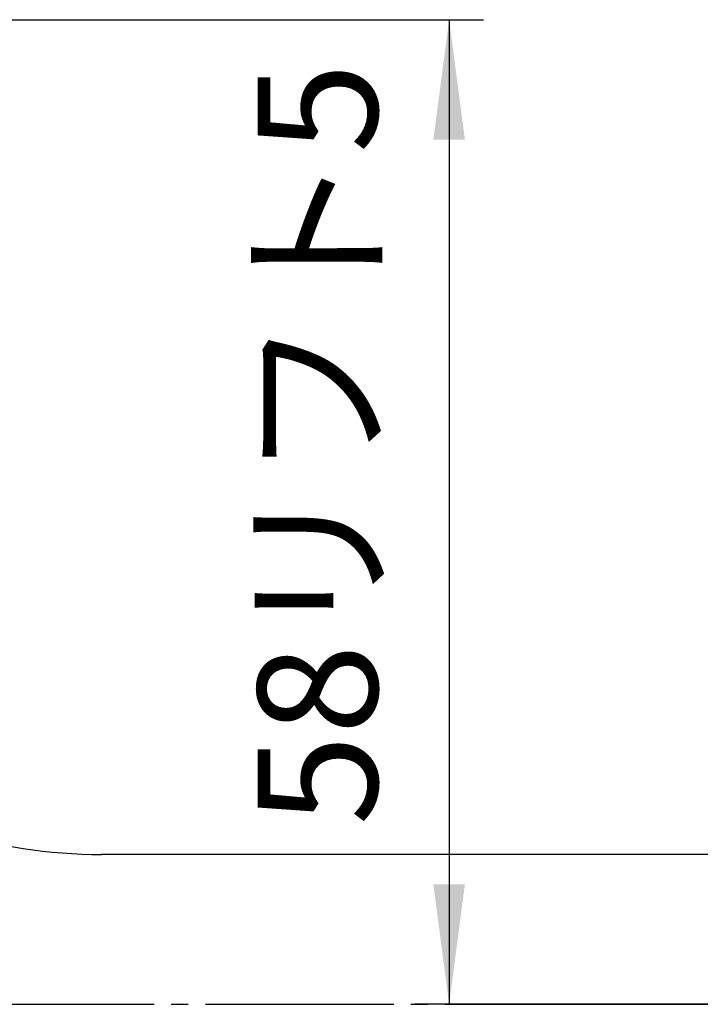
# Model space of a CAD drawing. Units: inches. Extents: x 0 to 420, y 0 to 594.
# Drawn here: x 300 to 339, y 157 to 215 of the extents above; entities that cross this region are included whole.
import ezdxf

# ---------------------------------------------------------------- set-up
doc = ezdxf.new("R2010")
doc.units = ezdxf.units.IN
doc.linetypes.add('DASH_CENTER', pattern=[14, 11, -1, 1, -1])
doc.layers.add('1', color=7, linetype='Continuous')
doc.styles.add('CONVERTER_1', font='msmincho.ttc', dxfattribs={"width": 0.89})
doc.dimstyles.new('ME10_DIM_6', dxfattribs={"dimtxt": 7, "dimasz": 7, "dimexe": 2, "dimexo": 0, "dimtad": 1, "dimdsep": 46, "dimtxsty": 'CONVERTER_1', "dimsah": 1, "dimcen": 0.09, "dimclrd": 2, "dimclre": 2, "dimclrt": 7, "dimadec": 0, "dimazin": 0, "dimtfac": 1, "dimtdec": 4, "dimtmove": 0, "dimatfit": 3, "dimfxl": 1, "dimtolj": 1, "dimtzin": 0, "dimarcsym": 0})

# ---------------------------------------------------------------- blocks, each defined once
blk = doc.blocks.new('Y25-0-13', base_point=(-113.353, 113.884))
at = {"layer": '1', "color": 7, "linetype": 'Continuous'}
for p, q in [((324.017, 166.208), (304.41, 166.208)), ((348.903, 166.208), (324.017, 166.208))]:
    blk.add_line(p, q, dxfattribs=at)
blk.add_arc((304.41, 196.208), 30, -107.5127, -90, dxfattribs=at)
blk = doc.blocks.new('*D619')
at = {"layer": '1', "color": 2, "linetype": 'Continuous'}
for p, q in [((280.391, 214.958), (326.725, 214.958)), ((324.725, 214.958), (324.725, 157.458)), ((372.429, 157.458), (322.725, 157.458))]:
    blk.add_line(p, q, dxfattribs=at)
at = {"layer": '1', "color": 2}
for points in [[(325.647, 207.958), (323.804, 207.958), (324.725, 214.958)], [(323.804, 164.458), (325.647, 164.458), (324.725, 157.458)]]:
    blk.add_solid(points, dxfattribs=at)
at = {"layer": '1', "color": 7, "insert": (322.725, 167.9), "char_height": 7, "attachment_point": 7, "rotation": 90, "line_spacing_factor": 0.60024, "style": 'CONVERTER_1'}
blk.add_mtext('58リフト5', dxfattribs=at)

msp = doc.modelspace()

# ---------------------------------------------------------------- linework, layer by layer
at = {"layer": '1', "color": 2, "linetype": 'DASH_CENTER'}
for p, q in [((184.488, 157.458), (329.914, 157.458)), ((329.914, 157.458), (337.767, 157.458)), ((337.767, 157.458), (372.429, 157.458))]:
    msp.add_line(p, q, dxfattribs=at)

# ---------------------------------------------------------------- block references
msp.add_blockref('Y25-0-13', (-113.353, 113.884))

# ---------------------------------------------------------------- dimensions: what is measured, and where the dimension line sits
at = {"layer": '1'}
dim = msp.add_linear_dim(base=(324.725, 214.958), p1=(372.429, 157.458), p2=(280.391, 214.958), angle=90, text='58リフト5', dimstyle='ME10_DIM_6', dxfattribs=at)
dim.commit()
dim.dimension.update_dxf_attribs({"geometry": '*D619', "text_midpoint": (319.225, 186.8), "text_rotation": 90})

doc.saveas('drawing.dxf')
